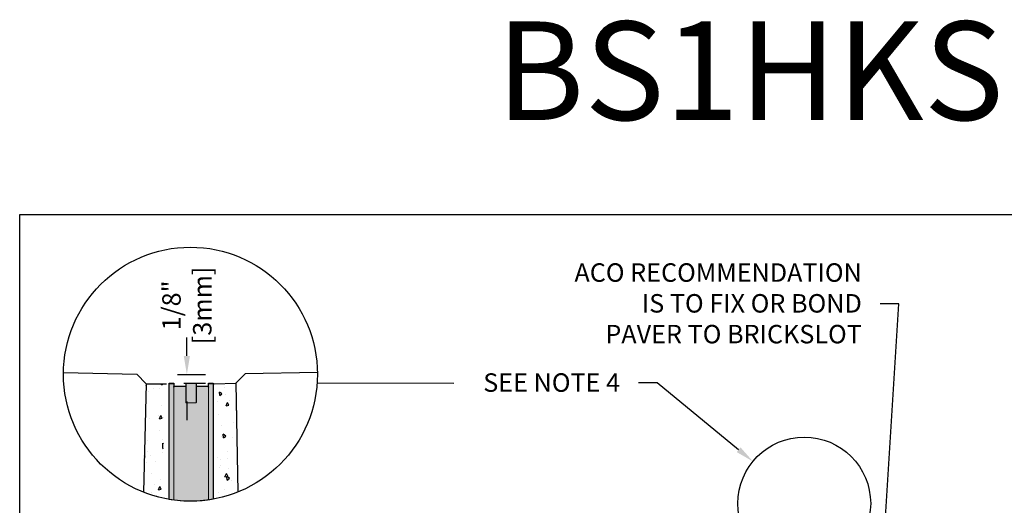
# Model space of a CAD drawing. Units: inches. Extents: x 514.4 to 575.2, y 64.9 to 109.5.
# Drawn here: x 514.4 to 539.4, y 97.2 to 109.5 of the extents above; entities that cross this region are included whole.
import ezdxf
from ezdxf import colors
from ezdxf.entities.mleader import LeaderData, LeaderLine
from ezdxf.math import Vec2, Vec3

# ---------------------------------------------------------------- set-up
doc = ezdxf.new("R2010")
doc.units = ezdxf.units.IN
doc.header["$LTSCALE"] = 0.25
doc.header["$MEASUREMENT"] = 0
for name, color, linetype in [('ABC', 7, 'Continuous'), ('HATCH', 253, 'Continuous'), ('Pavers', 7, 'Continuous'), ('Text', 7, 'Continuous'), ('TITLEBLOCK', 7, 'Continuous')]:
    doc.layers.add(name, color=color, linetype=linetype)
doc.styles.add('Annotative', font='arial.ttf', dxfattribs={"height": 0.09375})
doc.styles.get("Standard").update_dxf_attribs({"font": 'arial.ttf'})
doc.dimstyles.get("Standard").update_dxf_attribs({"dimtxt": 0.625, "dimasz": 0.625, "dimexe": 0.625, "dimexo": 0.625, "dimtad": 0, "dimtih": 1, "dimtoh": 1, "dimdec": 3, "dimzin": 0, "dimdsep": 46, "dimlunit": 4, "dimtxsty": 'Standard', "dimcen": 0.625, "dimadec": 0, "dimazin": 0, "dimtfac": 1, "dimtdec": 3, "dimtofl": 0, "dimtmove": 0, "dimatfit": 3, "dimfxl": 1, "dimtolj": 1, "dimtzin": 0, "dimarcsym": 0})
pattern_1 = [(94.99999999999991, (-494.7551251867529, -269.1546661312248), (0.6591786236220075, 0.5531165396402389), [0.08963506042195223, -0.9859856646414745]), (40.00000000000002, (-494.7551251867529, -269.1546661312248), (-0.7529251465258493, 0.5184111239778347), [0.0717080483375618, -0.7887885317131796]), (145.45144446, (-494.7001936360227, -269.1085730865096), (-0.0937465182658787, 1.071527655159231), [0.07617807948302449, -0.8379588743132694]), (91.18419999999992, (-494.9241426775701, -268.9856486404076), (1.041790526639805, 0.7620339914247668), [0.1344525906329283, -1.478978496962212]), (141.63563549, (-494.8373267994674, -268.922145863697), (-0.03334432420546901, 1.613086492406731), [0.1142671837617802, -1.256939018989314]), (36.18416399000001, (-494.9241426775701, -268.9856486404076), (-0.03334432430256531, 1.61308649145684), [0.1075620725063427, -1.183182798764904]), (66, (-494.7973795594572, -268.9433942677034), (0.8446868342797823, 0.1641904877214132), [0.08963506042195216, -0.9859856646414739]), (11.00000000000003, (-494.7973795594572, -268.9433942677034), (-0.4071924710051546, 0.8184379397924132), [0.0717080483375618, -0.7887885317131796]), (116.45144474, (-494.7269889904117, -268.9297117271623), (0.4374943584281257, 0.9826284200050278), [0.07617807709275623, -0.8379588743132694]), (82.50000000000001, (-494.7551251867529, -269.1546661312248), (-0.2710482782429441, 0.2916005605872238), [0, -0.779227458601504, 0, -0.8007398731027726, 0, -0.7917763670605774]), (52.49999999999999, (-494.7551251867529, -269.1546661312248), (-0.1109956238117598, 0.555629155100742), [0, -0.4565412410824767, 0, -0.7613004465171144, 0, -0.3017713700872392]), (12.5, (-494.9435796890141, -269.3431206334859), (0.4701874826500101, 0.4320658043875364), [0, -0.2987835347398408, 0, -0.9322046283883032, 0, -1.236963833822941]), (2.499999999999997, (-495.0280884344227, -269.4276293788945), (0.4082458504470423, 0.5774407797680692), [0, -0.3884185951617931, 0, -0.6190794839809503, 0, -0.878423592135132])]

# ---------------------------------------------------------------- blocks, each defined once
blk = doc.blocks.new('*D6')
at = {"layer": 'Defpoints', "color": 0, "transparency": 16777216}
for p in [(517.9054362605527, 100.4722714165574), (518.0695988852567, 100.2510069527633), (518.6140211727495, 100.2510069527633)]:
    blk.add_point(p, dxfattribs=at)
at = {"layer": 'Text', "color": 0, "lineweight": -2, "transparency": 16777216}
for p, q in [((518.6140211727495, 100.9410214165574), (518.6140211727495, 101.4097714165574)), ((518.3741862605527, 100.4722714165574), (519.0827711727495, 100.4722714165574)), ((518.5383488852567, 100.2510069527633), (519.0827711727495, 100.2510069527633)), ((518.6140211727495, 99.78225695276329), (518.6140211727495, 99.31350695276329))]:
    blk.add_line(p, q, dxfattribs=at)
at = {"layer": 'Text', "color": 0, "transparency": 16777216}
for points in [[(518.5358961727495, 100.9410214165574), (518.6921461727495, 100.9410214165574), (518.6140211727495, 100.4722714165574)], [(518.5358961727495, 99.78225695276329), (518.6921461727495, 99.78225695276329), (518.6140211727495, 100.2510069527633)]]:
    blk.add_solid(points, dxfattribs=at)
at = {"layer": 'Text', "color": 0, "transparency": 16777216, "insert": (518.6140211727495, 102.2249238730738), "char_height": 0.46875, "attachment_point": 5, "rotation": 90}
blk.add_mtext('\\A1;1/8"\\P[3mm]', dxfattribs=at)

msp = doc.modelspace()

# ---------------------------------------------------------------- hatches: boundary and pattern name
at = {"layer": 'ABC'}
h = msp.add_hatch(dxfattribs=at)
h.set_pattern_fill('AR-CONC', color=256, scale=0.1195134138959363, angle=45)
h.set_pattern_definition(pattern_1)
h.paths.add_polyline_path([(518.0234360854897, 100.1579205857185, -0.4142135623730724), (518.0991083729833, 100.233592873212), (517.5781673067775, 100.2335928732122), (517.5123824142648, 97.48421244209085, 0.04151848554928461), (518.0234360854894, 97.3284027549255)])
h = msp.add_hatch(dxfattribs=at)
h.set_pattern_fill('AR-CONC', color=256, scale=0.1195134138959363, angle=45)
h.set_pattern_definition(pattern_1)
h.paths.add_polyline_path([(519.3855372603736, 97.32840275492553, 0.04238408215102264), (519.9069321581088, 97.48835059143174), (519.860267995251, 100.2485132055215), (519.3057653347688, 100.2334817401688, -0.4301797744720517), (519.3855372603739, 100.1579205857184)])
at = {"layer": 'HATCH'}
h = msp.add_hatch(color=256, dxfattribs=at)
h.dxf.hatch_style = 1
edge = h.paths.add_edge_path()
edge.add_line((518.1612364449151, 100.2510070174619), (518.280836284084, 100.2510070174619))
edge.add_line((518.280836284084, 100.2510070174619), (518.280836284084, 100.1522382300563))
edge.add_arc((518.3037780740381, 100.1509829959937), 0.02297610364811381, 97.3595198072997, 176.8682488811363, ccw=False)
edge.add_line((518.3008349515054, 100.1737698204456), (518.5659537401402, 100.1722045625845))
edge.add_arc((518.5808749645928, 102.6995178252117), 2.527357309600347, 269.6617303973436, 270.3382696026538)
edge.add_line((518.5957961890452, 100.1722045625845), (518.5957961890452, 100.2509444288263))
edge.add_line((518.5957961890452, 100.2509444288263), (518.8457957410233, 100.2509444288263))
edge.add_line((518.8457957410233, 100.2509444288263), (518.8459078915623, 100.1717866841943))
edge.add_line((518.8459078915623, 100.1717866841943), (519.1407557903582, 100.1722045625845))
edge.add_arc((519.1407840954695, 100.1522329564909), 0.01997162615155475, 0.027522645536976142, 90.08120340060259, ccw=False)
edge.add_line((519.1607557193169, 100.1522425500765), (519.1607557193169, 100.2509444288263))
edge.add_line((519.1607557193169, 100.2509444288263), (519.2803554851541, 100.2509444288263))
edge.add_line((519.2803554851541, 100.2509444288263), (519.2803555135536, 97.30748639206051))
edge.add_arc((518.7044866729314, 100.4782689068567), 3.222652118634105, 260.29517510728164, 280.29370262969604, ccw=False)
edge.add_line((518.1612365182468, 97.30173526982843), (518.1612365182468, 100.2510070174619))

# ---------------------------------------------------------------- linework, layer by layer
at = {"color": 7, "linetype": 'Continuous', "lineweight": 15}
for p, q in [((518.2808564483987, 100.2305687776691), (518.1612566825614, 100.2305687776691)), ((518.280836284084, 100.2510070174619), (518.280836284084, 97.28358472438008)), ((518.5957961890451, 100.2509444288263), (518.5957961890451, 99.75094547153508)), ((518.8457957410233, 99.75094547153508), (518.8457957410233, 100.2509444288263)), ((519.1607557193169, 97.28808000413521), (519.1607557193169, 100.2510070174619)), ((519.2803756494687, 100.2305687776691), (519.1607758836315, 100.2305687776691)), ((518.5859739800782, 99.77056967829525), (518.5859739800782, 100.1518289114272)), ((518.8556584252842, 100.1518289114272), (518.8556584252842, 99.77056967829525)), ((518.5957961890451, 99.75094547153508), (518.8457957410233, 99.75094547153508))]:
    msp.add_line(p, q, dxfattribs=at)
msp.add_lwpolyline([(514.3705674547709, 104.5291920767783), (556.6799049715081, 104.5291920767783), (556.6799049715081, 64.88541934738467), (514.3705674547709, 64.88541934738467)], close=True)
msp.add_lwpolyline([(518.1612364449151, 100.2510070174619), (518.280836284084, 100.2510070174619), (518.280836284084, 100.1522382300563, -0.3615445807394505), (518.3008349515054, 100.1737698204456), (518.5659537401402, 100.1722045625845, 0.002951967737421097), (518.5957961890452, 100.1722045625845), (518.5957961890452, 100.2509444288263), (518.8457957410233, 100.2509444288263), (518.8459078915623, 100.1717866841943), (519.1407557903582, 100.1722045625845, -0.4144880023953407), (519.1607557193169, 100.1522425500765), (519.1607557193169, 100.2509444288263), (519.2803554851541, 100.2509444288263), (519.2803555135536, 97.30748639206051, -0.08748218945619458), (518.1612365182468, 97.30173526982843), (518.1612365182468, 100.2510070174619)], format="xyb")
for centre, radius, start, end in [((518.565973959895, 100.1518288885992), 0.01999996000000039, 0, 90), ((518.8756583798951, 100.1518288885992), 0.01999996000000039, 90, 180), ((518.605973879895, 99.7705698085992), 0.01999996000000039, 180, 239.4776775247966), ((518.8356584598951, 99.7705698085992), 0.01999995999999983, 300.5223224751961, 0)]:
    msp.add_arc(centre, radius, start, end, dxfattribs=at)
at = {"layer": 'ABC'}
for p, q in [((517.5781673067775, 100.2335928732122), (518.0991083729833, 100.2335928732122)), ((519.3098649728803, 100.2335928732122), (519.860267995251, 100.2485132055215))]:
    msp.add_line(p, q, dxfattribs=at)
at = {"layer": 'Pavers'}
for points in [[(515.4821427913615, 100.5228400483291), (517.3449264712275, 100.4782689068577), (517.5781673067775, 100.2335928732122), (517.5123824142648, 97.4842124420908)], [(521.9268350724102, 100.5225122127754), (520.0952201865567, 100.4915463650062), (519.860267995251, 100.2485132055215), (519.9069321581088, 97.48835059143174)]]:
    msp.add_lwpolyline(points, dxfattribs=at)
at = {"layer": 'Text'}
msp.add_line((525.3884548754735, 100.2466740265222), (521.9188578164536, 100.2473911422526), dxfattribs=at)
for centre, radius in [((518.7044866729314, 100.4782689068577), 3.22265211863504), ((534.28452334887, 97.19724973824876), 1.685298334713025)]:
    msp.add_circle(centre, radius, dxfattribs=at)

# ---------------------------------------------------------------- texts
at = {"layer": 'TITLEBLOCK', "insert": (539.524372465891, 106.1479429938496), "char_height": 2.5, "attachment_point": 8, "style": 'Annotative'}
msp.add_mtext('BS1HKS1-C-HPP', dxfattribs=at)

# ---------------------------------------------------------------- dimensions: what is measured, and where the dimension line sits
at = {"layer": 'Text'}
dim = msp.add_linear_dim(base=(518.6140211727495, 100.2510069527633), p1=(517.9054362605527, 100.4722714165574), p2=(518.0695988852567, 100.2510069527633), angle=90, text='1/8"\\P[3mm]', dimstyle='Standard', override={"dimtxt": 0.46875, "dimasz": 0.46875, "dimexe": 0.46875, "dimexo": 0.46875, "dimgap": 0.46875, "dimtmove": 2}, dxfattribs=at)
dim.commit()
dim.dimension.update_dxf_attribs({"geometry": '*D6', "text_midpoint": (518.6140211727495, 102.2249238730738), "dimtype": 160, "text_rotation": 90})

# ---------------------------------------------------------------- leaders
ml = msp.add_multileader_mtext('Standard', dxfattribs=at)
ml.set_content('ACO RECOMMENDATION\\PIS TO FIX OR BOND\\PPAVER TO BRICKSLOT', color=256)
ml.set_leader_properties()
ml.build(insert=Vec2(0, 0))
ml.multileader.update_dxf_attribs({"text_left_attachment_type": 2, "text_right_attachment_type": 2, "dogleg_length": 0.46875, "arrow_head_size": 0.46875})
ctx = ml.context
ctx.base_point, ctx.char_height, ctx.arrow_head_size, ctx.landing_gap_size, ctx.plane_origin = Vec3(527.3623901651273, 102.2602377611656), 0.46875, 0.46875, 0.46875, Vec3(536.527370831346, 94.62373050341196)
ctx.left_attachment, ctx.right_attachment, ctx.text_align_type = 2, 2, 2
notes = []
notes.append((ctx, [(0, (1, 1, 0), (536.6823935757685, 102.2602377611656), (-1, 0), 0.46875, [(0, [(536.1594000681947, 93.92262615209802)], 0, [])])]))
ctx.mtext.insert, ctx.mtext.alignment, ctx.mtext.flow_direction = Vec3(535.7448935757685, 103.292329763212), 3, 5
ml = msp.add_multileader_mtext('Standard', dxfattribs=at)
ml.set_content('SEE NOTE 4', color=256)
ml.set_leader_properties()
ml.build(insert=Vec2(0, 0))
ml.multileader.update_dxf_attribs({"text_left_attachment_type": 2, "text_right_attachment_type": 2, "dogleg_length": 0.46875, "arrow_head_size": 0.46875})
ctx = ml.context
ctx.base_point, ctx.char_height, ctx.arrow_head_size, ctx.landing_gap_size, ctx.plane_origin = Vec3(525.3439964149931, 100.2585744714243), 0.46875, 0.46875, 0.46875, Vec3(531.2355001886502, 100.3022386635394)
ctx.left_attachment, ctx.right_attachment, ctx.text_align_type = 2, 2, 2
notes.append((ctx, [(0, (1, 1, 0), (530.546609818813, 100.2585744714243), (-1, 0), 0.46875, [(0, [(532.9806928569877, 98.26507768573109)], 0, [])])]))
ctx.mtext.insert, ctx.mtext.alignment, ctx.mtext.flow_direction = Vec3(529.609109818813, 100.5011030355443), 3, 5
for ctx, leaders in notes:
    for number, flags, end, landing, length, lines in leaders:
        leader = LeaderData()
        leader.index, (leader.has_last_leader_line, leader.has_dogleg_vector, leader.attachment_direction) = number, flags
        leader.last_leader_point, leader.dogleg_vector, leader.dogleg_length = Vec3(end), Vec3(landing), length
        for number, points, colour, breaks in lines:
            line = LeaderLine()
            line.index, line.vertices, line.color, line.breaks = number, Vec3.list(points), colors.encode_raw_color(colour), breaks
            leader.lines.append(line)
        ctx.leaders.append(leader)

doc.saveas('drawing.dxf')
